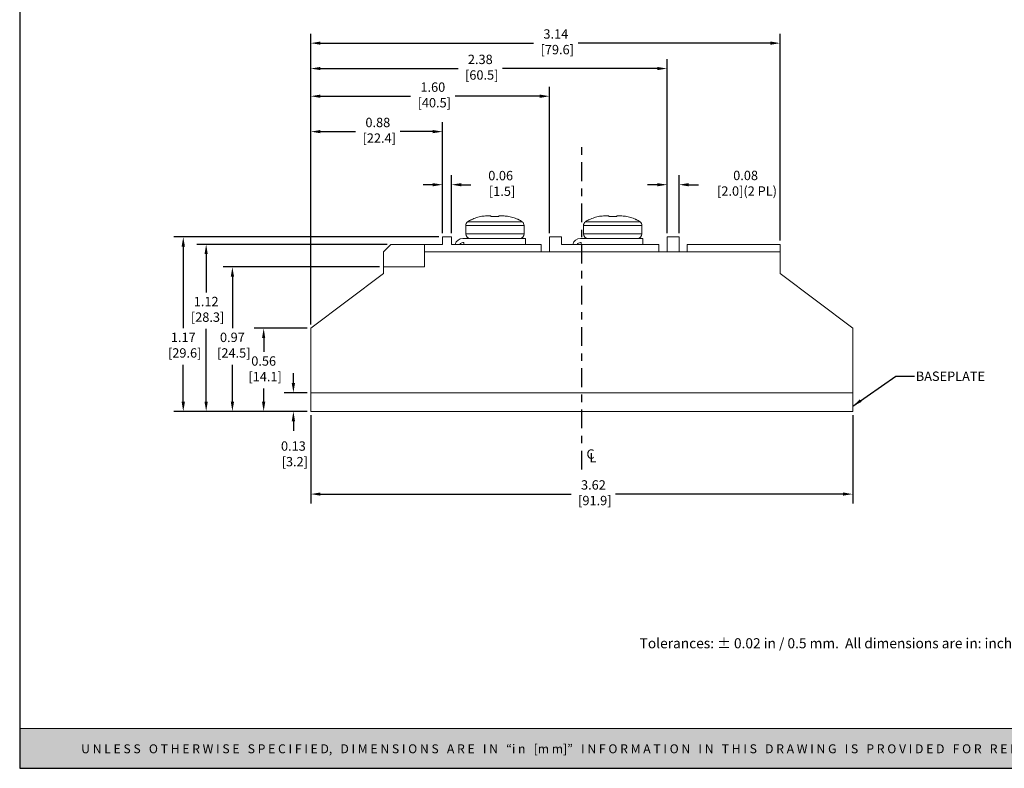
# Model space of a CAD drawing. Units: inches. Extents: x -0.2 to 22.2, y -0.1 to 17.1.
# Drawn here: x -0.2 to 13, y -0.1 to 9.9 of the extents above; entities that cross this region are included whole.
import ezdxf

# ---------------------------------------------------------------- set-up
doc = ezdxf.new("R2010")
doc.units = ezdxf.units.IN
doc.header["$MEASUREMENT"] = 0
doc.header["$PDSIZE"] = -1
doc.linetypes.add('CENTER', pattern=[0.4, 0.25, -0.05, 0.05, -0.05])
doc.layers.add('Layer 1', color=7, linetype='Continuous')
doc.layers.add('LAYER_1', color=179, linetype='Continuous')
doc.styles.get("Standard").update_dxf_attribs({"font": 'ARIAL.TTF'})
doc.dimstyles.get("Standard").update_dxf_attribs({"dimtxt": 0.18, "dimasz": 0.18, "dimexe": 0.18, "dimexo": 0.0625, "dimgap": 0.09, "dimtad": 0, "dimtih": 1, "dimtoh": 1, "dimdec": 4, "dimzin": 0, "dimdsep": 46, "dimtxsty": 'Standard', "dimcen": 0.09, "dimadec": 0, "dimazin": 0, "dimtfac": 1, "dimtdec": 4, "dimtofl": 0, "dimtmove": 0, "dimatfit": 3, "dimfxl": 0, "dimtolj": 1, "dimtzin": 0, "dimarcsym": 0})

# ---------------------------------------------------------------- blocks, each defined once
blk = doc.blocks.new('*D9')
at = {"layer": 'Defpoints', "color": 0}
for p in [(3.707, 4.712), (10.947, 4.712), (10.947, 3.609)]:
    blk.add_point(p, dxfattribs=at)
at = {"layer": 'LAYER_1', "color": 0, "lineweight": -2}
for p, q in [((3.707, 4.662), (3.707, 3.484)), ((10.947, 4.662), (10.947, 3.484)), ((3.837, 3.609), (7.186, 3.609)), ((10.817, 3.609), (7.78, 3.609))]:
    blk.add_line(p, q, dxfattribs=at)
at = {"layer": 'LAYER_1', "color": 0}
for points in [[(3.837, 3.631), (3.837, 3.588), (3.707, 3.609)], [(10.817, 3.631), (10.817, 3.588), (10.947, 3.609)]]:
    blk.add_solid(points, dxfattribs=at)
at = {"layer": 'LAYER_1', "color": 0, "insert": (7.483, 3.794), "char_height": 0.125, "attachment_point": 2}
blk.add_mtext('\\A1;3.62\\P [91.9]', dxfattribs=at)
blk = doc.blocks.new('*D10')
at = {"layer": 'Defpoints', "color": 0}
for p in [(3.078, 5.822), (3.707, 5.822), (3.707, 4.712)]:
    blk.add_point(p, dxfattribs=at)
at = {"layer": 'LAYER_1', "color": 0, "lineweight": -2}
for p, q in [((3.657, 5.822), (2.953, 5.822)), ((3.078, 5.692), (3.078, 5.508)), ((3.078, 4.842), (3.078, 5.019)), ((3.657, 4.712), (2.953, 4.712))]:
    blk.add_line(p, q, dxfattribs=at)
at = {"layer": 'LAYER_1', "color": 0}
for points in [[(3.056, 5.692), (3.099, 5.692), (3.078, 5.822)], [(3.056, 4.842), (3.099, 4.842), (3.078, 4.712)]]:
    blk.add_solid(points, dxfattribs=at)
at = {"layer": 'LAYER_1', "color": 0, "insert": (3.078, 5.448), "char_height": 0.125, "attachment_point": 2}
blk.add_mtext('\\A1;0.56\\P [14.1]', dxfattribs=at)
blk = doc.blocks.new('*D11')
at = {"layer": 'Defpoints', "color": 0}
for p in [(2.66, 6.642), (4.677, 6.642), (3.707, 4.712)]:
    blk.add_point(p, dxfattribs=at)
at = {"layer": 'LAYER_1', "color": 0, "lineweight": -2}
for p, q in [((4.627, 6.642), (2.535, 6.642)), ((2.66, 6.512), (2.66, 5.824)), ((2.66, 4.842), (2.66, 5.335)), ((3.657, 4.712), (2.535, 4.712))]:
    blk.add_line(p, q, dxfattribs=at)
at = {"layer": 'LAYER_1', "color": 0}
for points in [[(2.639, 6.512), (2.682, 6.512), (2.66, 6.642)], [(2.639, 4.842), (2.682, 4.842), (2.66, 4.712)]]:
    blk.add_solid(points, dxfattribs=at)
at = {"layer": 'LAYER_1', "color": 0, "insert": (2.66, 5.764), "char_height": 0.125, "attachment_point": 2}
blk.add_mtext('\\A1;0.97\\P [24.5]', dxfattribs=at)
blk = doc.blocks.new('*D12')
at = {"layer": 'Defpoints', "color": 0}
for p in [(2.31, 6.942), (4.777, 6.942), (3.707, 4.712)]:
    blk.add_point(p, dxfattribs=at)
at = {"layer": 'LAYER_1', "color": 0, "lineweight": -2}
for p, q in [((4.727, 6.942), (2.185, 6.942)), ((2.31, 6.812), (2.31, 6.302)), ((2.31, 4.842), (2.31, 5.813)), ((3.657, 4.712), (2.185, 4.712))]:
    blk.add_line(p, q, dxfattribs=at)
at = {"layer": 'LAYER_1', "color": 0}
for points in [[(2.288, 6.812), (2.331, 6.812), (2.31, 6.942)], [(2.288, 4.842), (2.331, 4.842), (2.31, 4.712)]]:
    blk.add_solid(points, dxfattribs=at)
at = {"layer": 'LAYER_1', "color": 0, "insert": (2.31, 6.242), "char_height": 0.125, "attachment_point": 2}
blk.add_mtext('\\A1;1.12\\P [28.3]', dxfattribs=at)
blk = doc.blocks.new('*D13')
at = {"layer": 'Defpoints', "color": 0}
for p in [(3.475, 4.962), (3.707, 4.962), (3.707, 4.712)]:
    blk.add_point(p, dxfattribs=at)
at = {"layer": 'LAYER_1', "color": 0, "lineweight": -2}
for p, q in [((3.475, 5.092), (3.475, 5.222)), ((3.657, 4.962), (3.35, 4.962)), ((3.657, 4.712), (3.35, 4.712)), ((3.475, 4.582), (3.475, 4.452))]:
    blk.add_line(p, q, dxfattribs=at)
at = {"layer": 'LAYER_1', "color": 0}
for points in [[(3.453, 5.092), (3.497, 5.092), (3.475, 4.962)], [(3.453, 4.582), (3.497, 4.582), (3.475, 4.712)]]:
    blk.add_solid(points, dxfattribs=at)
at = {"layer": 'LAYER_1', "color": 0, "insert": (3.475, 4.313), "char_height": 0.125, "attachment_point": 2}
blk.add_mtext('\\A1;0.13\\P [3.2]', dxfattribs=at)
blk = doc.blocks.new('*D14')
at = {"layer": 'Defpoints', "color": 0}
for p in [(2.004, 7.042), (5.467, 7.042), (3.707, 4.712)]:
    blk.add_point(p, dxfattribs=at)
at = {"layer": 'LAYER_1', "color": 0, "lineweight": -2}
for p, q in [((5.417, 7.042), (1.879, 7.042)), ((2.004, 6.912), (2.004, 5.824)), ((2.004, 4.842), (2.004, 5.335)), ((3.657, 4.712), (1.879, 4.712))]:
    blk.add_line(p, q, dxfattribs=at)
at = {"layer": 'LAYER_1', "color": 0}
for points in [[(1.982, 6.912), (2.026, 6.912), (2.004, 7.042)], [(1.982, 4.842), (2.026, 4.842), (2.004, 4.712)]]:
    blk.add_solid(points, dxfattribs=at)
at = {"layer": 'LAYER_1', "color": 0, "insert": (2.004, 5.764), "char_height": 0.125, "attachment_point": 2}
blk.add_mtext('\\A1;1.17\\P [29.6]', dxfattribs=at)
blk = doc.blocks.new('*D15')
at = {"layer": 'Defpoints', "color": 0}
for p in [(8.627, 7.739), (8.467, 7.042), (8.627, 7.042)]:
    blk.add_point(p, dxfattribs=at)
at = {"layer": 'LAYER_1', "color": 0, "lineweight": -2}
for p, q in [((8.467, 7.092), (8.467, 7.864)), ((8.627, 7.092), (8.627, 7.864)), ((8.337, 7.739), (8.207, 7.739)), ((8.757, 7.739), (8.887, 7.739))]:
    blk.add_line(p, q, dxfattribs=at)
at = {"layer": 'LAYER_1', "color": 0}
for points in [[(8.337, 7.76), (8.337, 7.717), (8.467, 7.739)], [(8.757, 7.76), (8.757, 7.717), (8.627, 7.739)]]:
    blk.add_solid(points, dxfattribs=at)
at = {"layer": 'LAYER_1', "color": 0, "insert": (9.516, 7.925), "char_height": 0.125, "attachment_point": 2}
blk.add_mtext('\\A1;0.08\\P [2.0](2 PL)', dxfattribs=at)
blk = doc.blocks.new('*D16')
at = {"layer": 'Defpoints', "color": 0}
for p in [(8.467, 9.289), (8.467, 7.042), (3.707, 5.822)]:
    blk.add_point(p, dxfattribs=at)
at = {"layer": 'LAYER_1', "color": 0, "lineweight": -2}
for p, q in [((3.707, 5.872), (3.707, 9.414)), ((8.467, 7.092), (8.467, 9.414)), ((3.837, 9.289), (5.675, 9.289)), ((8.337, 9.289), (6.269, 9.289))]:
    blk.add_line(p, q, dxfattribs=at)
at = {"layer": 'LAYER_1', "color": 0}
for points in [[(3.837, 9.311), (3.837, 9.268), (3.707, 9.289)], [(8.337, 9.311), (8.337, 9.268), (8.467, 9.289)]]:
    blk.add_solid(points, dxfattribs=at)
at = {"layer": 'LAYER_1', "color": 0, "insert": (5.972, 9.474), "char_height": 0.125, "attachment_point": 2}
blk.add_mtext('\\A1;2.38\\P [60.5]', dxfattribs=at)
blk = doc.blocks.new('*D17')
at = {"layer": 'Defpoints', "color": 0}
for p in [(6.897, 8.92), (6.897, 7.042), (3.707, 5.822)]:
    blk.add_point(p, dxfattribs=at)
at = {"layer": 'LAYER_1', "color": 0, "lineweight": -2}
for p, q in [((3.707, 5.872), (3.707, 9.045)), ((6.897, 7.092), (6.897, 9.045)), ((3.837, 8.92), (5.041, 8.92)), ((6.767, 8.92), (5.635, 8.92))]:
    blk.add_line(p, q, dxfattribs=at)
at = {"layer": 'LAYER_1', "color": 0}
for points in [[(3.837, 8.942), (3.837, 8.898), (3.707, 8.92)], [(6.767, 8.942), (6.767, 8.898), (6.897, 8.92)]]:
    blk.add_solid(points, dxfattribs=at)
at = {"layer": 'LAYER_1', "color": 0, "insert": (5.338, 9.104), "char_height": 0.125, "attachment_point": 2}
blk.add_mtext('\\A1;1.60\\P [40.5]', dxfattribs=at)
blk = doc.blocks.new('*D18')
at = {"layer": 'Defpoints', "color": 0}
for p in [(5.467, 8.447), (5.467, 7.042), (3.707, 5.822)]:
    blk.add_point(p, dxfattribs=at)
at = {"layer": 'LAYER_1', "color": 0, "lineweight": -2}
for p, q in [((3.707, 5.872), (3.707, 8.572)), ((5.467, 7.092), (5.467, 8.572)), ((3.837, 8.447), (4.306, 8.447)), ((5.337, 8.447), (4.901, 8.447))]:
    blk.add_line(p, q, dxfattribs=at)
at = {"layer": 'LAYER_1', "color": 0}
for points in [[(3.837, 8.469), (3.837, 8.426), (3.707, 8.447)], [(5.337, 8.469), (5.337, 8.426), (5.467, 8.447)]]:
    blk.add_solid(points, dxfattribs=at)
at = {"layer": 'LAYER_1', "color": 0, "insert": (4.603, 8.632), "char_height": 0.125, "attachment_point": 2}
blk.add_mtext('\\A1;0.88\\P [22.4]', dxfattribs=at)
blk = doc.blocks.new('*D19')
at = {"layer": 'Defpoints', "color": 0}
for p in [(5.587, 7.739), (5.467, 7.042), (5.587, 7.042)]:
    blk.add_point(p, dxfattribs=at)
at = {"layer": 'LAYER_1', "color": 0, "lineweight": -2}
for p, q in [((5.467, 7.092), (5.467, 7.864)), ((5.587, 7.092), (5.587, 7.864)), ((5.337, 7.739), (5.207, 7.739)), ((5.717, 7.739), (5.847, 7.739))]:
    blk.add_line(p, q, dxfattribs=at)
at = {"layer": 'LAYER_1', "color": 0}
for points in [[(5.337, 7.76), (5.337, 7.717), (5.467, 7.739)], [(5.717, 7.76), (5.717, 7.717), (5.587, 7.739)]]:
    blk.add_solid(points, dxfattribs=at)
at = {"layer": 'LAYER_1', "color": 0, "insert": (6.244, 7.923), "char_height": 0.125, "attachment_point": 2}
blk.add_mtext('\\A1;0.06\\P [1.5]', dxfattribs=at)
blk = doc.blocks.new('*D20')
at = {"layer": 'Defpoints', "color": 0}
for p in [(9.977, 9.628), (9.977, 6.942), (3.707, 5.822)]:
    blk.add_point(p, dxfattribs=at)
at = {"layer": 'LAYER_1', "color": 0, "lineweight": -2}
for p, q in [((3.707, 5.872), (3.707, 9.753)), ((9.977, 6.992), (9.977, 9.753)), ((3.837, 9.628), (6.684, 9.628)), ((9.847, 9.628), (7.278, 9.628))]:
    blk.add_line(p, q, dxfattribs=at)
at = {"layer": 'LAYER_1', "color": 0}
for points in [[(3.837, 9.65), (3.837, 9.607), (3.707, 9.628)], [(9.847, 9.65), (9.847, 9.607), (9.977, 9.628)]]:
    blk.add_solid(points, dxfattribs=at)
at = {"layer": 'LAYER_1', "color": 0, "insert": (6.981, 9.813), "char_height": 0.125, "attachment_point": 2}
blk.add_mtext('\\A1;3.14\\P [79.6]', dxfattribs=at)
blk = doc.blocks.new('SW_SYMBOL_MOD_CL')
at = {"layer": 'LAYER_1', "color": 0, "char_height": 30.5, "attachment_point": 5}
for s, insert in [('C', (15.7, 23.6)), ('L', (23.6, 11.8))]:
    blk.add_mtext(s, dxfattribs=dict(at, insert=insert))
blk = doc.blocks.new('block 4')
at = {"layer": 'Layer 1', "color": 7, "lineweight": 25}
blk.add_lwpolyline([(0.1875, -8.3125), (10.8125, -8.3125), (10.8125, -0.1875), (0.1875, -0.1875), (0.1875, -8.3125)], dxfattribs=at)
blk = doc.blocks.new('block 3')
at = {"layer": 'Layer 1'}
blk.add_blockref('block 4', (0, 0), dxfattribs=at)
blk = doc.blocks.new('block 18')
at = {"layer": 'Layer 1', "color": 7, "insert": (3.8099, -7.744), "char_height": 0.0708334, "attachment_point": 7}
blk.add_mtext('\\fArial|b0|i0|c0|p34;\\W1;Tolerances: ± 0.02 in / 0.5 mm.  All dimensions are in: inches [millimeters]', dxfattribs=at)

msp = doc.modelspace()

# ---------------------------------------------------------------- hatches: boundary and pattern name
at = {"layer": 'Layer 1'}
h = msp.add_hatch(color=7, dxfattribs=at)
h.dxf.hatch_style = 2
h.paths.add_polyline_path([(22.181, 0.479), (-0.181, 0.479), (-0.181, -0.051), (22.181, -0.051)])

# ---------------------------------------------------------------- linework, layer by layer
at = {"color": 7, "linetype": 'Continuous', "lineweight": 15}
for p, q in [((5.803, 7.243), (6.532, 7.243)), ((6.06, 7.322), (6.113, 7.322)), ((6.114, 7.315), (6.113, 7.322)), ((6.22, 7.315), (6.114, 7.315)), ((6.221, 7.322), (6.22, 7.315)), ((6.221, 7.322), (6.275, 7.322)), ((7.377, 7.243), (8.106, 7.243)), ((7.634, 7.322), (7.687, 7.322)), ((7.688, 7.315), (7.687, 7.322)), ((7.794, 7.315), (7.688, 7.315)), ((7.795, 7.322), (7.794, 7.315)), ((7.795, 7.322), (7.849, 7.322)), ((5.777, 7.194), (5.777, 7.082)), ((6.557, 7.194), (5.777, 7.194)), ((6.557, 7.082), (6.557, 7.194)), ((7.351, 7.194), (7.351, 7.082)), ((8.131, 7.194), (7.351, 7.194)), ((8.131, 7.082), (8.131, 7.194)), ((5.467, 6.942), (5.467, 7.042)), ((5.467, 7.042), (5.587, 7.042)), ((5.587, 7.042), (5.587, 6.942)), ((6.574, 7.022), (5.74, 7.022)), ((5.777, 7.082), (6.167, 7.082)), ((6.167, 7.082), (6.557, 7.082)), ((6.574, 6.942), (6.574, 7.022)), ((6.897, 7.042), (7.057, 7.042)), ((6.897, 6.842), (6.897, 7.042)), ((7.057, 7.042), (7.057, 6.942)), ((8.144, 7.022), (7.31, 7.022)), ((7.351, 7.082), (7.741, 7.082)), ((7.741, 7.082), (8.131, 7.082)), ((8.144, 6.942), (8.144, 7.022)), ((8.467, 7.042), (8.627, 7.042)), ((8.467, 6.842), (8.467, 7.042)), ((8.627, 7.042), (8.627, 6.842)), ((4.777, 6.942), (4.677, 6.842)), ((4.677, 6.842), (4.677, 6.642)), ((5.227, 6.942), (4.777, 6.942)), ((5.227, 6.942), (5.467, 6.942)), ((5.227, 6.842), (5.227, 6.942)), ((5.227, 6.842), (6.787, 6.842)), ((5.227, 6.642), (5.227, 6.842)), ((5.587, 6.942), (6.787, 6.942)), ((5.75, 6.966), (5.74, 6.966)), ((5.75, 6.942), (5.75, 6.966)), ((6.787, 6.942), (6.787, 6.842)), ((6.787, 6.842), (6.897, 6.842)), ((6.897, 6.842), (8.357, 6.842)), ((7.057, 6.942), (8.357, 6.942)), ((7.32, 6.966), (7.31, 6.966)), ((7.32, 6.942), (7.32, 6.966)), ((8.357, 6.942), (8.357, 6.842)), ((8.357, 6.842), (8.467, 6.842)), ((8.467, 6.842), (8.627, 6.842)), ((8.627, 6.842), (8.737, 6.842)), ((8.737, 6.942), (9.977, 6.942)), ((8.737, 6.842), (8.737, 6.942)), ((8.737, 6.842), (9.977, 6.842)), ((9.977, 6.842), (9.977, 6.942)), ((9.977, 6.842), (9.977, 6.553)), ((4.677, 6.642), (5.227, 6.642)), ((4.677, 6.553), (4.677, 6.642)), ((3.707, 5.822), (4.677, 6.553)), ((9.977, 6.553), (10.947, 5.822)), ((3.707, 5.822), (3.707, 4.962)), ((10.947, 5.822), (10.947, 4.962)), ((3.707, 4.962), (3.707, 4.712)), ((3.707, 4.962), (10.947, 4.962)), ((10.947, 4.962), (10.947, 4.712)), ((3.707, 4.712), (10.947, 4.712))]:
    msp.add_line(p, q, dxfattribs=at)
for centre, radius, start, end in [((5.837, 7.194), 0.06, 125.6131, 180), ((6.047, 6.901), 0.421, 117.461, 125.6131), ((6.287, 6.901), 0.421, 54.3869, 62.5396), ((6.497, 7.194), 0.06, 0, 54.3869), ((7.411, 7.194), 0.06, 125.6131, 180), ((7.621, 6.901), 0.421, 117.461, 125.6131), ((7.861, 6.901), 0.421, 54.3869, 62.5396), ((8.071, 7.194), 0.06, 0, 54.3869), ((5.74, 6.916), 0.106, 90, 165.8014), ((5.837, 7.082), 0.06, 180, 270), ((6.497, 7.082), 0.06, 270, 0), ((7.31, 6.916), 0.106, 90, 165.8014), ((7.411, 7.082), 0.06, 180, 270), ((8.071, 7.082), 0.06, 270, 0), ((5.74, 6.916), 0.05, 90, 148.6677), ((7.31, 6.916), 0.05, 90, 148.6677)]:
    msp.add_arc(centre, radius, start, end, dxfattribs=at)
for points, knots in [([(6.06, 7.322), (6.037, 7.321), (5.99, 7.319), (5.92, 7.303), (5.876, 7.282), (5.853, 7.272)], [0, 0, 0, 0, 0.322775, 0.653293, 1, 1, 1, 1]), ([(5.853, 7.272), (5.853, 7.273), (5.853, 7.275), (5.853, 7.274), (5.853, 7.274)], [0, 0, 0, 0, 0.99925, 1, 1, 1, 1]), ([(6.481, 7.272), (6.478, 7.274), (6.454, 7.286), (6.407, 7.305), (6.34, 7.319), (6.295, 7.321), (6.275, 7.322)], [0, 0, 0, 0, 0.051117, 0.376876, 0.711734, 1, 1, 1, 1]), ([(6.481, 7.274), (6.481, 7.274), (6.481, 7.275), (6.481, 7.273), (6.481, 7.272)], [0, 0, 0, 0, 0.00155, 1, 1, 1, 1]), ([(7.634, 7.322), (7.611, 7.321), (7.564, 7.319), (7.494, 7.303), (7.45, 7.282), (7.427, 7.272)], [0, 0, 0, 0, 0.322775, 0.653293, 1, 1, 1, 1]), ([(7.427, 7.272), (7.427, 7.273), (7.427, 7.275), (7.427, 7.274), (7.427, 7.274)], [0, 0, 0, 0, 0.99925, 1, 1, 1, 1]), ([(8.055, 7.272), (8.052, 7.274), (8.028, 7.286), (7.981, 7.305), (7.914, 7.319), (7.869, 7.321), (7.849, 7.322)], [0, 0, 0, 0, 0.051117, 0.376876, 0.711734, 1, 1, 1, 1]), ([(8.055, 7.274), (8.055, 7.274), (8.055, 7.275), (8.055, 7.273), (8.055, 7.272)], [0, 0, 0, 0, 0.00155, 1, 1, 1, 1])]:
    msp.add_open_spline(points, degree=3, knots=knots, dxfattribs=at)
at = {"layer": 'Layer 1', "lineweight": 0}
msp.add_lwpolyline([(22.181, 0.479), (-0.181, 0.479), (-0.181, -0.051), (22.181, -0.051), (22.181, 0.479)], dxfattribs=at)
at = {"layer": 'LAYER_1', "color": 7, "linetype": 'CENTER'}
msp.add_line((7.327, 3.938), (7.327, 8.244), dxfattribs=at)

# ---------------------------------------------------------------- block references
at = {"layer": 'Layer 1'}
for name, p, xscale, yscale, zscale in [('block 3', (-0.576, 17.445), 2.104718489562018, 2.104718489562018, 2.104718489562018), ('block 18', (0.861, 16.266), 1.900204066754362, 1.900204066754363, 1.900204066754359)]:
    msp.add_blockref(name, p, dxfattribs=dict(at, xscale=xscale, yscale=yscale, zscale=zscale))
at = {"layer": 'LAYER_1', "color": 7, "xscale": 0.004092790073775989, "yscale": 0.004092790073775989, "zscale": 0.004092790073775989}
msp.add_blockref('SW_SYMBOL_MOD_CL', (7.38, 4.031), dxfattribs=at)

# ---------------------------------------------------------------- texts
at = {"layer": 'Layer 1', "color": 18, "insert": (0.64, 0.15), "char_height": 0.119267, "attachment_point": 7}
msp.add_mtext('\\fArial|b1|i0|c0|p34;\\W1;U N L E S S   O T H E R W I S E   S P E C I F I E D,   D I M E N S I O N S   A R E   I N   “i n   [m m]”   I N F O R M A T I O N   I N   T H I S   D R A W I N G   I S   P R O V I D E D   F O R   R E F E R E N C E   O N L Y   A N D   I S   S U B J E C T   T O   C H A N G E.', dxfattribs=at)
at = {"layer": 'LAYER_1', "color": 7, "insert": (11.79, 5.245), "char_height": 0.125, "attachment_point": 1}
msp.add_mtext('BASEPLATE', dxfattribs=at)

# ---------------------------------------------------------------- dimensions: what is measured, and where the dimension line sits
at = {"layer": 'LAYER_1', "color": 7}
for base, p1, p2, picture, middle in [((9.977450175, 9.628497173), (3.707450175, 5.821662065), (9.977450175, 6.941662065), '*D20', (6.980791665, 9.628497173)), ((8.467, 9.289), (3.707, 5.822), (8.467, 7.042), '*D16', (5.972, 9.289)), ((6.897450175, 8.919835756), (3.707450175, 5.821662065), (6.897450175, 7.041662065), '*D17', (5.337666013, 8.919835756)), ((5.467, 8.447), (3.707, 5.822), (5.467, 7.042), '*D18', (4.603, 8.447)), ((5.587, 7.739), (5.467, 7.042), (5.587, 7.042), '*D19', (6.244, 7.739)), ((10.947, 3.609), (3.707, 4.712), (10.947, 4.712), '*D9', (7.483, 3.609))]:
    dim = msp.add_linear_dim(base=base, p1=p1, p2=p2, dimstyle='Standard', override={"dimtxt": 0.125, "dimasz": 0.13, "dimexe": 0.125, "dimexo": 0.05, "dimgap": 0.06, "dimtad": 1, "dimdec": 2, "dimlfac": 0.5, "dimpost": '\\X', "dimadec": 2, "dimtdec": 2, "dimtix": 1, "dimtmove": 2}, dxfattribs=at)
    dim.commit()
    dim.dimension.update_dxf_attribs({"geometry": picture, "text_midpoint": middle, "dimtype": 160})
dim = msp.add_linear_dim(base=(8.627, 7.739), p1=(8.467, 7.042), p2=(8.627, 7.042), text='<>(2 PL)', dimstyle='Standard', override={"dimtxt": 0.125, "dimasz": 0.13, "dimexe": 0.125, "dimexo": 0.05, "dimgap": 0.06, "dimtad": 1, "dimdec": 2, "dimlfac": 0.5, "dimpost": '\\X', "dimadec": 2, "dimtdec": 2, "dimtix": 1, "dimtmove": 2}, dxfattribs=at)
dim.commit()
dim.dimension.update_dxf_attribs({"geometry": '*D15', "text_midpoint": (9.516, 7.739), "dimtype": 160})
for base, p2, picture, middle in [((2.00390899, 7.041662065), (5.467450175, 7.041662065), '*D14', (2.00390899, 5.57932752)), ((2.309590039, 6.941662065), (4.777450175, 6.941662065), '*D12', (2.309590039, 6.05757578)), ((2.660343281, 6.641662065), (4.677450175, 6.641662065), '*D11', (2.660343281, 5.57932752)), ((3.077528915, 5.821662065), (3.707450175, 5.821662065), '*D10', (3.077528915, 5.263627322)), ((3.474997347, 4.961662065), (3.707450175, 4.961662065), '*D13', (3.474997347, 4.128837513))]:
    dim = msp.add_linear_dim(base=base, p1=(3.707450175, 4.711662065), p2=p2, angle=90, dimstyle='Standard', override={"dimtxt": 0.125, "dimasz": 0.13, "dimexe": 0.125, "dimexo": 0.05, "dimgap": 0.06, "dimtad": 1, "dimdec": 2, "dimlfac": 0.5, "dimpost": '\\X', "dimadec": 2, "dimtdec": 2, "dimtix": 1, "dimtmove": 2}, dxfattribs=at)
    dim.commit()
    dim.dimension.update_dxf_attribs({"geometry": picture, "text_midpoint": middle, "dimtype": 160})

# ---------------------------------------------------------------- leaders
msp.add_leader([(10.947, 4.782), (11.521, 5.184), (11.771, 5.184)], dimstyle='Standard', override={"dimtxt": 0.125, "dimasz": 0.13, "dimexe": 0.125, "dimexo": 0.05, "dimgap": 0.06, "dimtad": 1, "dimdec": 2, "dimlfac": 0.5, "dimpost": '\\X', "dimadec": 2, "dimtdec": 2, "dimtix": 1, "dimtmove": 2}, dxfattribs=at)

doc.saveas('drawing.dxf')
